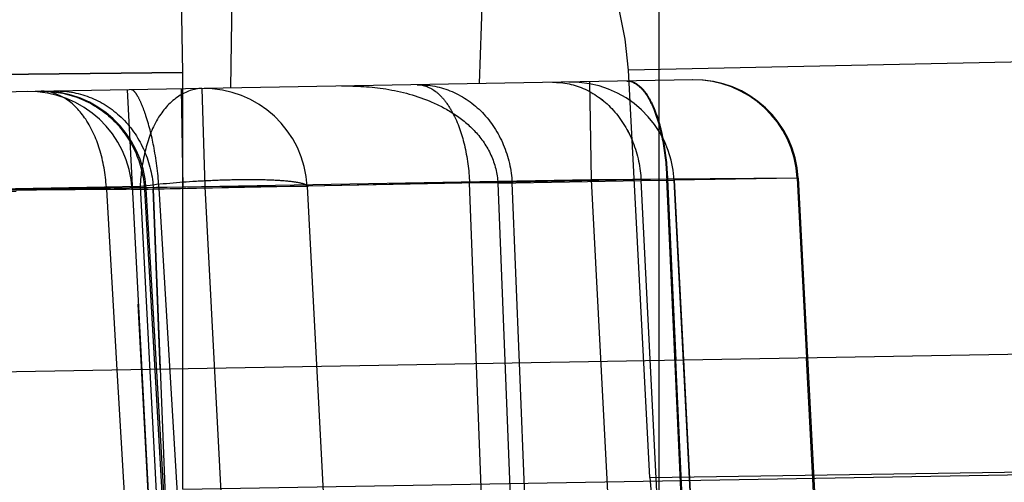
# Model space of a CAD drawing. Units: inches. Extents: x 0 to 17, y 0 to 11.
# Drawn here: x 11.4 to 11.5, y 6.8 to 6.8 of the extents above; entities that cross this region are included whole.
import ezdxf
from ezdxf.enums import TextEntityAlignment as Align

# ---------------------------------------------------------------- set-up
doc = ezdxf.new("R2010")
doc.units = ezdxf.units.IN
doc.header["$LTSCALE"] = 0.935
doc.header["$MEASUREMENT"] = 0
doc.linetypes.add('HIDDEN', pattern=[0.2, 0.1, -0.1])
doc.layers.get('0').update_dxf_attribs({"linetype": 'CONTINUOUS'})
doc.layers.add('02___PRT_ALL_AXES', color=7, linetype='CONTINUOUS')
doc.layers.add('DEFAULT_2', color=8, linetype='HIDDEN')
doc.styles.get("Standard").update_dxf_attribs({"font": 'bluprnt.ttf'})
doc.dimstyles.new('DIMSTYLE_1', dxfattribs={"dimtxt": 0.125, "dimasz": 0.1875, "dimexe": 0.125, "dimexo": 0.0625, "dimgap": 0.0625, "dimtad": 0, "dimtih": 1, "dimtoh": 1, "dimlfac": 6.666666666699999, "dimzin": 4, "dimdsep": 46, "dimtxsty": 'Standard', "dimblk": 'CLOSED', "dimblk1": 'CLOSED', "dimblk2": 'CLOSED', "dimcen": 0.09, "dimadec": 3, "dimazin": 1, "dimtfac": 1, "dimtdec": 3, "dimtofl": 0, "dimtmove": 0, "dimatfit": 3, "dimldrblk": 'CLOSED', "dimfxl": 0, "dimtolj": 1, "dimtzin": 4, "dimarcsym": 0})

# ---------------------------------------------------------------- blocks, each defined once
blk = doc.blocks.new('_CLOSED')
at = {"color": 0, "linetype": 'ByBlock'}
for p, q in [((0, 0), (-1, 0.1666666667)), ((-1, 0.1666666667), (-1, -0.1666666667)), ((-1, -0.1666666667), (0, 0)), ((-1, 0), (0, 0))]:
    blk.add_line(p, q, dxfattribs=at)
blk = doc.blocks.new('*D14')
at = {"color": 7, "linetype": 'Continuous'}
for p, q in [((13.0609951125, 8.6613979586), (13.9075520704, 8.6613979586)), ((13.7825520704, 8.6613979586), (13.7825520704, 7.8636116428)), ((13.7825520704, 6.603276591699999), (13.7825520704, 7.4261116428)), ((11.2823931326, 6.603276591699999), (13.9075520704, 6.603276591699999))]:
    blk.add_line(p, q, dxfattribs=at)
at = {"color": 7, "linetype": 'Continuous', "xscale": 0.1875, "yscale": 0.1875, "zscale": 0.1875}
for p, rotation in [((13.7825520704, 8.6613979586), 90), ((13.7825520704, 6.603276591699999), 270)]:
    blk.add_blockref('_CLOSED', p, dxfattribs=dict(at, rotation=rotation))
at = {"color": 7, "linetype": 'Continuous'}
for s, p, p2 in [('13.72', (13.4325520704, 7.6761116428), (13.9325520704, 7.6761116428)), ('[', (13.4325520704, 7.4886116428), (13.5325520704, 7.4886116428)), (']', (14.0325520704, 7.4886116428), (14.1325520704, 7.4886116428)), ('348,5', (13.5325520704, 7.4886116428), (14.0325520704, 7.4886116428))]:
    blk.add_text(s, height=0.125, dxfattribs=at).set_placement(p, p2, align=Align.FIT)
blk = doc.blocks.new('*D16')
at = {"color": 7, "linetype": 'Continuous'}
for p, q in [((13.0345300375, 6.7807255399), (13.0345300375, 6.067170761)), ((11.1551508764, 6.6931015917), (11.1551508764, 6.067170761)), ((11.1551508764, 6.192170761), (11.6823404569, 6.192170761)), ((13.0345300375, 6.192170761), (12.5073404569, 6.192170761))]:
    blk.add_line(p, q, dxfattribs=at)
at = {"color": 7, "linetype": 'Continuous', "xscale": 0.1875, "yscale": 0.1875, "zscale": 0.1875, "rotation": 180}
blk.add_blockref('_CLOSED', (11.1551508764, 6.192170761), dxfattribs=at)
at = {"color": 7, "linetype": 'Continuous', "xscale": 0.1875, "yscale": 0.1875, "zscale": 0.1875}
blk.add_blockref('_CLOSED', (13.0345300375, 6.192170761), dxfattribs=at)
at = {"color": 7, "linetype": 'Continuous'}
for s, p, p2 in [('12.53', (11.7448404569, 6.129670761), (12.2448404569, 6.129670761)), ('[', (11.7448404569, 5.942170761), (11.8448404569, 5.942170761)), (']', (12.3448404569, 5.942170761), (12.4448404569, 5.942170761)), ('318,2', (11.8448404569, 5.942170761), (12.3448404569, 5.942170761))]:
    blk.add_text(s, height=0.125, dxfattribs=at).set_placement(p, p2, align=Align.FIT)

msp = doc.modelspace()

# ---------------------------------------------------------------- linework, layer by layer
at = {"color": 9, "linetype": 'Continuous'}
for q in [(12.4041822962, 6.826810537), (11.4334019209, 6.8152777446)]:
    msp.add_line((11.4334016624, 6.8100451234), q, dxfattribs=at)
at = {"layer": '02___PRT_ALL_AXES', "color": 7, "linetype": 'Continuous'}
msp.add_line((11.1785627534, 6.8108295104), (12.212532354, 6.8288775169), dxfattribs=at)
at = {"layer": '02___PRT_ALL_AXES', "color": 8, "linetype": 'HIDDEN'}
msp.add_line((11.4367042411, 6.7182199454), (11.4312104503, 6.8230477197), dxfattribs=at)
at = {"layer": 'DEFAULT_2', "color": 8, "linetype": 'HIDDEN'}
for p, q in [((12.215752377, 6.8417923238), (11.4334025561, 6.828136356900001)), ((11.4541008764, 6.7799465917), (11.4541008764, 6.8412929534)), ((11.4334025561, 6.828136356900001), (11.4331792812, 6.840927765599999)), ((11.4354971439, 6.8274661677), (11.4356124947, 6.8352833871)), ((11.4463008764, 6.8276547475), (11.4465739558, 6.8354747202)), ((11.2023170079, 6.8112441425), (12.212532354, 6.8288775169)), ((11.4823377891, 6.8288457589), (11.4527653944, 6.8282388011)), ((11.4334025561, 6.828136356900001), (11.3977143158, 6.827748521799999)), ((11.4161955103, 6.8279449548), (11.4334025561, 6.828136356900001)), ((11.4334019209, 6.8152777446), (11.4334025561, 6.828136356900001)), ((11.4536923708, 6.810551038300001), (11.4527653944, 6.8282388011)), ((11.4555718163, 6.8278165724), (11.2267688495, 6.8238228017)), ((11.4510779834, 6.8277381322), (11.4511524084, 6.8234743293)), ((11.4309830187, 6.827387373300001), (11.4334087537, 6.7811015917)), ((11.4333285123, 6.8274283141), (11.4334029372, 6.8231645111)), ((11.4342381634, 6.827444192100001), (11.4343666744, 6.8231750259)), ((11.4458623159, 6.8233435038), (11.4312104311, 6.8230480866)), ((11.4544655194, 6.8235032315), (11.4321245528, 6.8230691767)), ((11.4511524084, 6.8234743293), (11.4334029381, 6.8231645111)), ((11.4471585877, 6.7892446317), (11.4458623159, 6.8233435038)), ((11.4477127963, 6.8233434884), (11.4458623374, 6.8233434885)), ((11.4470923117, 6.8233321201), (11.4533196895, 6.8234462062)), ((11.4470923117, 6.8233321201), (11.4484518214, 6.7892346237)), ((11.4480285991, 6.815533054199999), (11.4477128, 6.823343518)), ((11.4601441851, 6.823552769500001), (11.4511524084, 6.8234743293)), ((11.4511524084, 6.8234743293), (11.4522355982, 6.8028058362)), ((11.4533196895, 6.8234462062), (11.4547578987, 6.8234555878)), ((11.4550545008, 6.7893381869), (11.4533196895, 6.8234462062)), ((11.4601057706, 6.8235489352), (11.4544343017, 6.823502625)), ((11.4544343017, 6.823502625), (11.4548176347, 6.8151569711)), ((11.4561533184, 6.7859168752), (11.4544343017, 6.823502625)), ((11.4601441851, 6.823552769500001), (11.4544655194, 6.8235032315)), ((11.4544655194, 6.8235032315), (11.4548286571, 6.8156517499)), ((11.456092239, 6.788187341), (11.4544655194, 6.8235032315)), ((11.4601057706, 6.8235489352), (11.4547578988, 6.8234555878)), ((11.4547578988, 6.8234555878), (11.4551599669, 6.8156575327)), ((11.4565172998, 6.7893318749), (11.4547578987, 6.8234555878)), ((11.4601057706, 6.8235489352), (11.4605113501, 6.8157509415)), ((11.4601441851, 6.823552769500001), (11.4619976087, 6.788187341)), ((11.4315537102, 6.823180389199999), (11.2240843962, 6.8195589989)), ((11.4343666744, 6.8231750259), (11.2597917375, 6.820127809)), ((11.3261829582, 6.8212446796), (11.4323709954, 6.8230981987)), ((11.4334029381, 6.8231645111), (11.4116535523, 6.8228632426)), ((11.4321245528, 6.8230691767), (11.4237687209, 6.8229962736)), ((11.4300879158, 6.8230583474), (11.430539657, 6.8152277836)), ((11.4300879316, 6.8230583477), (11.4318169611, 6.823081451499999)), ((11.4315537102, 6.823180389199999), (11.4326114126, 6.8029982245)), ((11.4317364318, 6.8230583748), (11.4341364858, 6.7811015917)), ((11.4322153939, 6.8161817827), (11.4318175032, 6.8230814827)), ((11.4324225791, 6.8152606501), (11.4321245528, 6.8230691767)), ((11.4321245528, 6.8230691767), (11.4334077615, 6.789765845)), ((11.4349392236, 6.7811015917), (11.4323709954, 6.8230981987)), ((11.4388105322, 6.823180389199999), (11.4343666744, 6.8231750259)), ((11.4343666744, 6.8231750259), (11.4354243768, 6.8029928611)), ((11.4388105322, 6.823180389199999), (11.4398682346, 6.8029982245)), ((11.4332179192, 6.7989004559), (11.4322153939, 6.8161817827)), ((11.4490909095, 6.789244631), (11.4480285991, 6.815533054199999)), ((11.4551599667, 6.815657533), (11.4565172988, 6.7893318747)), ((11.4609770979, 6.806796441), (11.46051135, 6.8157509407)), ((11.4305395968, 6.8152277811), (11.432528854, 6.7811015917)), ((11.4548176347, 6.8151569711), (11.4552002306, 6.806807470700001)), ((11.4536923779, 6.8105509015), (11.4822854281, 6.810988409199999))]:
    msp.add_line(p, q, dxfattribs=at)
for centre, radius, start, end in [((11.4392839213, 6.8275322661), 0.0134999945, 3.0000037909, 91.00010862239999), ((11.4502627601, 6.8232220254), 0.0045009728, 2.974350334100001, 90.98311126819999), ((11.455610632, 6.8233153727), 0.0045009728, 2.9743516136, 90.98311246620001), ((11.4556503522, 6.823317257699999), 0.0045, 2.9999999916, 90.9999997902), ((11.4267168934, 6.822812222300001), 0.0044999619, 3.0000000007, 90.9999555582), ((11.4273249425, 6.8228228359), 0.0045, 3.2950088557, 91.00000000030002), ((11.4343166993, 6.8229448774), 0.0045, 3, 91), ((11.4716677233, 6.8114929676), 0.0179999969, 182.9996217231, 259.2277420638001)]:
    msp.add_arc(centre, radius, start, end, dxfattribs=at)
for points, knots in [([(11.4403074396, 6.8275501317), (11.4409476935, 6.8275613074), (11.4422875768, 6.827478380800001), (11.4439567849, 6.8270301146), (11.4452502581, 6.826342211), (11.4461658744, 6.825594684299999), (11.4468645908, 6.8245748223), (11.4470756194, 6.8237502988), (11.4470923117, 6.8233321201)], [0, 0, 0, 0, 0.218912687, 0.4567874185, 0.5839590035, 0.7175737993000001, 0.8569261831999999, 1, 1, 1, 1]), ([(11.4435821149, 6.8276072913), (11.444099231, 6.827616319), (11.4451649913, 6.827400524500001), (11.4465133596, 6.8264549499), (11.4474302824, 6.825031872699999), (11.447684409, 6.823911180900001), (11.4477127963, 6.8233434884)], [0, 0, 0, 0, 0.2379649825, 0.4833679742, 0.7384743692, 1, 1, 1, 1]), ([(11.4435821149, 6.8276072913), (11.4438764955, 6.8276124298), (11.4443532866, 6.8273986532), (11.4448220964, 6.8269011283), (11.4452962015, 6.826150258999999), (11.4457041303, 6.8249460102), (11.4458406728, 6.8238997339), (11.4458623374, 6.8233434885)], [0, 0, 0, 0, 0.1698946727, 0.2743787918, 0.3946637101, 0.6787819747, 1, 1, 1, 1]), ([(11.4494668303, 6.827710009400001), (11.4499499023, 6.827718439), (11.4509574511, 6.827495248), (11.4522115598, 6.8265388085), (11.4530575518, 6.825119701), (11.4532918393, 6.824011903400001), (11.4533196537, 6.8234462039)], [0, 0, 0, 0, 0.2298418062, 0.4720227894, 0.7305605389000001, 1, 1, 1, 1]), ([(11.4494668568, 6.827710004), (11.4499499483, 6.827718482100001), (11.450957564, 6.8274953683), (11.4522117875, 6.826538953200001), (11.4530578729, 6.825119804), (11.4532922018, 6.824011953899999), (11.4533200301, 6.8234462245)], [0, 0, 0, 0, 0.2298406017, 0.4720203451, 0.7305587468000001, 1, 1, 1, 1]), ([(11.4526990362, 6.827766427799999), (11.4529314747, 6.8277704827), (11.4533078277, 6.827523724500001), (11.4536397792, 6.8270459224), (11.4540032297, 6.8262860201), (11.4543082644, 6.825088132799999), (11.4544152195, 6.824056345700001), (11.4544342897, 6.8235026233)], [0, 0, 0, 0, 0.1432981072, 0.242522184, 0.3627396462, 0.6584801759000001, 1, 1, 1, 1]), ([(11.4526990404, 6.8277662003), (11.4529314497, 6.827770435800001), (11.4533079545, 6.8275238987), (11.4536399756, 6.8270461968), (11.4540035409, 6.8262863374), (11.4543086591, 6.825088363), (11.4544156459, 6.8240564775), (11.4544347212, 6.8235026846)], [0, 0, 0, 0, 0.1432773744, 0.2424881665, 0.3626984952, 0.6584479825999999, 1, 1, 1, 1]), ([(11.4527337816, 6.8277670343), (11.4529658305, 6.8277710822), (11.4533414974, 6.8275240634), (11.4536725748, 6.8270464396), (11.4540353072, 6.826286479199999), (11.4543396869, 6.825088644199999), (11.4544464542, 6.824056937000001), (11.4544655066, 6.8235032296)], [0, 0, 0, 0, 0.1431173572, 0.2423094397, 0.3625290705, 0.6583480477, 1, 1, 1, 1]), ([(11.4272464066, 6.8273221505), (11.4278073054, 6.827331941000001), (11.4289488149, 6.827122972100001), (11.4304177784, 6.8261929773), (11.431426393, 6.8247666946), (11.4317099213, 6.8236286983), (11.4317364456, 6.8230583477)], [0, 0, 0, 0, 0.2473902284, 0.4970929463, 0.7482074065000001, 1, 1, 1, 1]), ([(11.4300879316, 6.8230583477), (11.4300638258, 6.8236176113), (11.4298948414, 6.824684214199999), (11.4292973847, 6.826074723600001), (11.4284043769, 6.827062099), (11.4276069781, 6.827328444299999), (11.4272464066, 6.8273221505)], [0, 0, 0, 0, 0.3016311875, 0.5755016802, 0.805681488, 1, 1, 1, 1]), ([(11.4278668019, 6.8273329795), (11.4283996341, 6.8273422779), (11.4294922413, 6.827129620599999), (11.4308828188, 6.8261887291), (11.4318324846, 6.8247645565), (11.4320954634, 6.8236377894), (11.4321245204, 6.823069174900001)], [0, 0, 0, 0, 0.2415244155, 0.4883249407, 0.7419589825, 1, 1, 1, 1]), ([(11.4278668024, 6.8273329526), (11.4283996433, 6.8273422702), (11.4294922768, 6.8271296463), (11.4308829046, 6.8261887758), (11.4318326125, 6.8247645938), (11.4320956041, 6.8236378075), (11.4321246623, 6.823069182899999)], [0, 0, 0, 0, 0.2415244271, 0.4883247879, 0.741958783, 1, 1, 1, 1]), ([(11.4278668025, 6.8273329474), (11.4283996447, 6.8273422685), (11.4294922825, 6.8271296503), (11.4308829181, 6.826188783099999), (11.4318326324, 6.824764599600001), (11.4320956259, 6.8236378102), (11.4321246843, 6.8230691841)], [0, 0, 0, 0, 0.2415244266, 0.4883247601, 0.7419587511, 1, 1, 1, 1]), ([(11.4323709954, 6.8230981987), (11.4323356276, 6.823684540299999), (11.4322073591, 6.8247498425), (11.4319141508, 6.8259713789), (11.4316421291, 6.8267174327), (11.4314675494, 6.827080964299999), (11.4313287329, 6.827296388400001), (11.4312139226, 6.8273914038), (11.4311680786, 6.8273906035)], [0, 0, 0, 0, 0.3877795187, 0.7068656323, 0.8256589458, 0.9130083859, 0.9697312464, 1, 1, 1, 1]), ([(11.4342381634, 6.827444192100001), (11.4338864366, 6.8274380527), (11.4331163736, 6.8271443474), (11.432241364, 6.826174396799999), (11.4317242957, 6.824773297999999), (11.4315762008, 6.82373123), (11.4315537102, 6.823180389199999)], [0, 0, 0, 0, 0.1930161666, 0.4259548949, 0.6975108515999999, 1, 1, 1, 1]), ([(11.4388105322, 6.823180389199999), (11.4388091459, 6.823206840399999), (11.4387451332, 6.8232661302), (11.4385152103, 6.8233430375), (11.4380212325, 6.8234189729), (11.4372381218, 6.823468113), (11.436226386, 6.823484904400001), (11.4350699529, 6.8234633745), (11.4334932901, 6.823386403400001), (11.4323137353, 6.8232830718), (11.4315537102, 6.823180389199999)], [0, 0, 0, 0, 0.0108490023, 0.0306956726, 0.1018034924, 0.2120207962, 0.3535171311999999, 0.5155287346999999, 0.6858729039, 1, 1, 1, 1]), ([(11.4318169611, 6.8230814514), (11.4318174204, 6.8230739867), (11.4317763336, 6.8230685811), (11.4317568086, 6.823061803300001), (11.4317364456, 6.8230583477)], [0, 0, 0, 0, 0.2658399322, 1, 1, 1, 1])]:
    msp.add_open_spline(points, degree=3, knots=knots, dxfattribs=at)

# ---------------------------------------------------------------- dimensions: what is measured, and where the dimension line sits
at = {"color": 7, "linetype": 'Continuous'}
dim = msp.add_linear_dim(base=(13.7825520704, 8.6613979586), p1=(11.2198931326, 6.603276591699999), p2=(12.9984951125, 8.6613979586), angle=90, text='<>\\P[]', dimstyle='DIMSTYLE_1', dxfattribs=at)
dim.commit()
dim.dimension.update_dxf_attribs({"geometry": '*D14', "text_midpoint": (13.7825520704, 7.6448616428), "dimtype": 160})
dim = msp.add_linear_dim(base=(13.0345300375, 6.192170761), p1=(11.1551508764, 6.7556015917), p2=(13.0345300375, 6.8432255399), text='<>\\P[]', dimstyle='DIMSTYLE_1', dxfattribs=at)
dim.commit()
dim.dimension.update_dxf_attribs({"geometry": '*D16', "text_midpoint": (12.0948404569, 6.098420761), "dimtype": 160})

doc.saveas('drawing.dxf')
